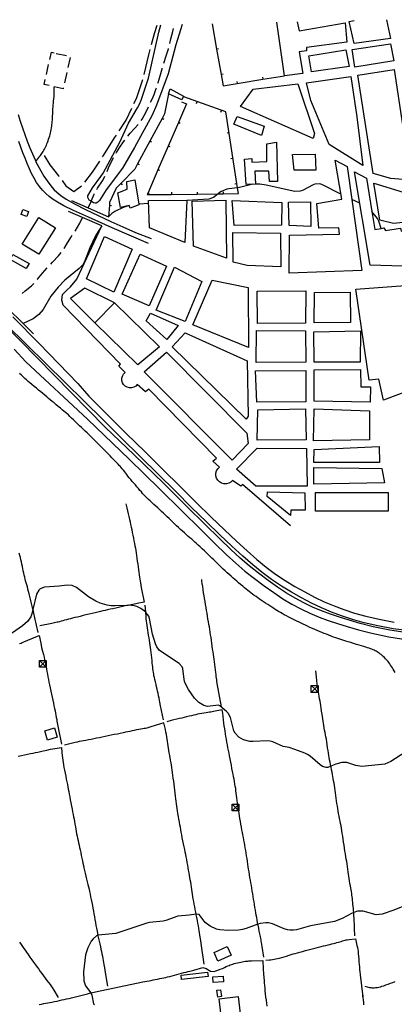
# Model space of a CAD drawing. Units: inches. Extents: x 693035 to 696766, y 4164152 to 4166546.
# Drawn here: x 695707 to 696071, y 4165577 to 4166534 of the extents above; entities that cross this region are included whole.
import ezdxf

# ---------------------------------------------------------------- set-up
doc = ezdxf.new("R2010")
doc.units = ezdxf.units.IN
doc.header["$MEASUREMENT"] = 0
doc.layers.add('Cartografia', color=7, linetype='Continuous')

# ---------------------------------------------------------------- blocks, each defined once
blk = doc.blocks.new('28')
at = {"layer": 'Cartografia', "color": 7, "linetype": 'Continuous'}
for points in [[(695732.43, 4165911.35), (695732.43, 4165904.72), (695732.38, 4165904.72), (695725.8, 4165904.72)], [(695725.8, 4165904.72), (695725.8, 4165911.35), (695731, 4165911.35), (695732.43, 4165911.35)], [(695725.8, 4165904.72), (695729.12, 4165908.04), (695731.26, 4165910.18), (695732.43, 4165911.35)]]:
    blk.add_lwpolyline(points, dxfattribs=at)
blk = doc.blocks.new('29')
at = {"layer": 'Cartografia', "color": 7, "linetype": 'Continuous'}
for points in [[(695919.55, 4165771.68), (695919.55, 4165765.05), (695919.39, 4165765.05), (695912.92, 4165765.05)], [(695912.92, 4165765.05), (695912.92, 4165771.68), (695918.46, 4165771.68), (695919.55, 4165771.68)], [(695912.92, 4165765.05), (695916.24, 4165768.37), (695918.59, 4165770.72), (695919.55, 4165771.68)]]:
    blk.add_lwpolyline(points, dxfattribs=at)
blk = doc.blocks.new('30')
at = {"layer": 'Cartografia', "color": 7, "linetype": 'Continuous'}
for points in [[(695996.5, 4165886.97), (695996.5, 4165882.72), (695996.5, 4165880.34), (695989.87, 4165880.34)], [(695989.87, 4165880.34), (695989.87, 4165886.97), (695995.92, 4165886.97), (695996.5, 4165886.97)], [(695989.87, 4165880.34), (695993.19, 4165883.66), (695995.98, 4165886.45), (695996.5, 4165886.97)]]:
    blk.add_lwpolyline(points, dxfattribs=at)

msp = doc.modelspace()

# ---------------------------------------------------------------- linework, layer by layer
at = {"layer": 'Cartografia', "color": 7, "linetype": 'Continuous'}
for points in [[(696063, 4166533.95), (696066.96, 4166515.81), (696031.53, 4166510.94), (696026.66, 4166532.35), (696031.45, 4166533.21)], [(695864.52, 4166529.29), (695858.48, 4166509.44), (695850.84, 4166481.47), (695839.7, 4166451.01), (695835.29, 4166441.28), (695818.31, 4166409.79), (695806.47, 4166389.74), (695790.67, 4166368.5), (695784.04, 4166358.29), (695782.44, 4166356.59), (695781.04, 4166355.77), (695779.92, 4166355.65), (695778.34, 4166355.95), (695775.98, 4166357.5), (695774.2, 4166358.68), (695772.88, 4166361.19), (695772.87, 4166362.75), (695777.55, 4166370.68), (695785.53, 4166381.52), (695787.61, 4166384.94), (695803.85, 4166414.9), (695812.21, 4166433.39), (695821.24, 4166448.23), (695823.01, 4166451.76), (695824.69, 4166455.84), (695831.72, 4166477.03), (695841.67, 4166521.7), (695843.8, 4166528.8)], [(695834.71, 4166509.76), (695837.66, 4166520.5), (695840.13, 4166528.71)], [(695852.62, 4166510.67), (695853.62, 4166515.28), (695855.33, 4166522.49), (695856, 4166525.29)], [(695893.5, 4166529.97), (695897.95, 4166505.41), (695902.42, 4166480.81), (695904.43, 4166469.77), (695918.02, 4166472), (695942.69, 4166476.05), (695963.85, 4166479.52)], [(695976.28, 4166531.91), (695977.98, 4166523.01), (696022.66, 4166530.84), (696024.58, 4166512.16), (695985.21, 4166507.04), (695985.37, 4166503.79), (695978.1, 4166502.74), (695981.65, 4166481.52), (695963.85, 4166479.52), (695956.36, 4166531.44)], [(695827.5, 4166480.64), (695832.03, 4166499.95), (695833.39, 4166504.94)], [(695846.57, 4166491.62), (695846.91, 4166492.73), (695848.72, 4166497.89), (695851.34, 4166505.71), (695851.37, 4166505.83)], [(695899.91, 4166505.76), (695897.95, 4166505.41), (695897.95, 4166505.41)], [(696023.45, 4166504.53), (696026.75, 4166488.36), (695990.2, 4166483.25), (695987.56, 4166498.7), (696023.45, 4166504.53)], [(696066.91, 4166510.55), (696069.91, 4166493.93), (696032.03, 4166487.93), (696029.51, 4166504.83), (696066.91, 4166510.55)], [(695735.9, 4166495.42), (695737.44, 4166502.3), (695740.32, 4166501.65)], [(695742.24, 4166501.22), (695752, 4166499.04)], [(695755.58, 4166497.13), (695753.4, 4166487.37)], [(695732.64, 4166480.78), (695734.81, 4166490.54)], [(695840.99, 4166472.42), (695841.18, 4166472.99), (695843.06, 4166479.34), (695844.97, 4166486.31), (695845.13, 4166486.84)], [(696070.26, 4166485.62), (696086.5, 4166378.03), (696067.01, 4166379.71), (696050.01, 4166384.38), (696035.23, 4166480.14), (696070.26, 4166485.62)], [(695735.21, 4166469.85), (695730.44, 4166470.92), (695731.55, 4166475.9)], [(695752.31, 4166482.49), (695750.14, 4166472.73)], [(695817.68, 4166452.35), (695820.16, 4166457.5), (695826.13, 4166475.84)], [(695904.38, 4166481.16), (695902.42, 4166480.81), (695902.42, 4166480.81)], [(695942.36, 4166478.01), (695942.69, 4166476.05), (695942.69, 4166476.04)], [(695985.28, 4166472.5), (696028.35, 4166478.81), (696034.28, 4166439.55), (696039.99, 4166392.21), (696007.31, 4166412.69), (695989.45, 4166455.3), (695985.28, 4166472.5)], [(695722.33, 4166396.19), (695725.37, 4166400.06), (695726.36, 4166401.32), (695726.93, 4166402.08), (695727.55, 4166402.93), (695728.24, 4166403.92), (695728.93, 4166404.96), (695729.55, 4166405.98), (695730.14, 4166407.02), (695730.72, 4166408.13), (695731.34, 4166409.37), (695731.96, 4166410.69), (695732.56, 4166412.04), (695733.12, 4166413.38), (695733.65, 4166414.76), (695734.2, 4166416.24), (695734.77, 4166417.87), (695735.33, 4166419.54), (695735.83, 4166421.13), (695736.23, 4166422.55), (695736.56, 4166423.9), (695736.87, 4166425.35), (695737.2, 4166426.98), (695737.53, 4166428.71), (695737.81, 4166430.4), (695738.03, 4166431.95), (695738.19, 4166433.4), (695738.32, 4166434.86), (695738.43, 4166436.43), (695738.53, 4166438.18), (695738.62, 4166440.22), (695738.73, 4166442.56), (695738.84, 4166445.01), (695738.97, 4166447.28), (695739.12, 4166449.21), (695739.28, 4166450.97), (695739.47, 4166452.81), (695739.67, 4166454.93), (695739.86, 4166457.16), (695740.01, 4166459.24), (695740.1, 4166461.03), (695740.13, 4166462.7), (695740.11, 4166464.51), (695740.06, 4166466.59), (695740.02, 4166468.45), (695740.02, 4166468.78)], [(695749.05, 4166467.85), (695748.82, 4166466.82), (695743.1, 4166468.09), (695740.09, 4166468.76)], [(695833.85, 4166453.76), (695835.34, 4166456.87), (695837.18, 4166461.4), (695839.22, 4166467.01), (695839.43, 4166467.67)], [(695851.3, 4166461.91), (695852.69, 4166466.86), (695865.74, 4166459.74), (695864.29, 4166456.23), (695851.3, 4166461.91)], [(695917.69, 4166473.97), (695918.02, 4166472)], [(695976.95, 4166471.46), (695992.89, 4166423.43), (695991.69, 4166418.62), (695921.25, 4166449.7), (695933.38, 4166466.57), (695976.95, 4166471.46)], [(695851.3, 4166461.91), (695847.43, 4166442.57), (695844.92, 4166437.92), (695821.21, 4166393.9), (695818.41, 4166388.7), (695805.09, 4166375.02), (695800.3, 4166370.1), (695793.97, 4166356.21), (695793.77, 4166353.35), (695793.02, 4166342.34)], [(695863.96, 4166454.02), (695868.73, 4166452.31), (695860.81, 4166434.01), (695850.89, 4166411.06), (695840.97, 4166388.12), (695831.04, 4166365.17), (695830.52, 4166363.95), (695854.18, 4166364.21), (695879.18, 4166364.49), (695899.42, 4166364.71), (695904.18, 4166364.76), (695919.22, 4166364.93), (695918.35, 4166370.55), (695906.99, 4166444.31), (695866.22, 4166458.89)], [(695803.34, 4166426.07), (695810, 4166436.35), (695815.52, 4166447.84)], [(695824.75, 4166435.98), (695825.6, 4166437.18), (695827.68, 4166440.72), (695829.79, 4166444.96), (695831.72, 4166449.23)], [(695878.39, 4166452.4), (695879.07, 4166454.29)], [(695705.08, 4166441.76), (695707.21, 4166435.5), (695709.31, 4166428.98), (695711.53, 4166422.37), (695713.93, 4166415.85), (695716.47, 4166409.51), (695719.05, 4166403.45), (695721.61, 4166397.71), (695722.33, 4166396.19), (695723.78, 4166393.18), (695724.23, 4166392.27), (695727.07, 4166387.04), (695730.17, 4166382.03), (695733.26, 4166377.48), (695736.01, 4166373.71), (695738.22, 4166370.88), (695740.31, 4166368.56), (695742.86, 4166366.2), (695746.48, 4166363.27), (695751.87, 4166359.6), (695759.77, 4166355.05), (695770.53, 4166349.6), (695782.92, 4166343.72), (695795.34, 4166337.94), (695806.81, 4166332.62), (695819, 4166327.29), (695834.24, 4166321.27)], [(695846.68, 4166436.97), (695844.92, 4166437.92), (695844.92, 4166437.92)], [(695901.93, 4166443.98), (695902.61, 4166445.87)], [(695917.79, 4166439.89), (695944.1, 4166430.42), (695941.48, 4166421.35), (695914.72, 4166432.36), (695917.79, 4166439.89)], [(695811.68, 4166420.86), (695814.12, 4166423.79), (695818.22, 4166428.31), (695821.59, 4166432.12)], [(695862.64, 4166433.21), (695860.81, 4166434.01), (695860.81, 4166434.01)], [(695787.24, 4166400.75), (695788.15, 4166402.11), (695798.83, 4166419.09), (695800.63, 4166421.87)], [(695908.1, 4166423.88), (695910.08, 4166424.19)], [(695831.66, 4166316.39), (695796.35, 4166331.82), (695773.39, 4166342.01), (695758.96, 4166348.63), (695749.59, 4166353.2), (695743.45, 4166356.55), (695739.11, 4166359.33), (695735.36, 4166362.11), (695731.93, 4166365.07), (695728.77, 4166368.29), (695725.83, 4166371.85), (695723.11, 4166375.73), (695720.59, 4166379.91), (695718.27, 4166384.37), (695716.09, 4166389.09), (695713.99, 4166394.06), (695711.92, 4166399.24), (695709.88, 4166404.6), (695707.87, 4166410.06), (695705.88, 4166415.57)], [(695800.45, 4166404.32), (695800.84, 4166404.99), (695804.09, 4166410.15), (695807.53, 4166415.2), (695808.71, 4166416.84)], [(695834.83, 4166414.96), (695833.07, 4166415.91)], [(695852.72, 4166410.26), (695850.89, 4166411.06), (695850.89, 4166411.06)], [(695935.72, 4166374.25), (695935.73, 4166374.19), (695926.61, 4166373.81), (695925.08, 4166398.51), (695932.13, 4166398.98), (695932.12, 4166395.35), (695946.67, 4166396.07), (695946.76, 4166413.35), (695956.07, 4166414.93), (695957.2, 4166376.69), (695949.44, 4166376.62), (695948.69, 4166386.84), (695935.05, 4166386.68), (695935.72, 4166374.25)], [(695730.45, 4166401.97), (695736.02, 4166392.92), (695744.43, 4166382.25), (695744.89, 4166381.61)], [(695791.6, 4166386.43), (695793.06, 4166390.09), (695795.48, 4166395.52), (695797.43, 4166399.12), (695797.94, 4166400)], [(695911.91, 4166399.17), (695913.89, 4166399.48)], [(695971.67, 4166403.06), (695993.57, 4166403.32), (695994.39, 4166387.71), (695973.18, 4166387.67), (695971.67, 4166403.06)], [(695770.04, 4166376.19), (695777.25, 4166385.74), (695784.47, 4166396.59)], [(695822.97, 4166392.95), (695821.21, 4166393.9), (695821.21, 4166393.9)], [(696029.33, 4166359.38), (696038.98, 4166290.34), (695968.46, 4166287.63), (695968.58, 4166324.49), (696017.36, 4166325.39), (696016.81, 4166331.56), (695997.16, 4166331.47), (695995.3, 4166355.22), (696019.5, 4166359.47), (696013.01, 4166397.39), (696024.89, 4166391.21), (696029.33, 4166359.38)], [(695781.75, 4166369.06), (695782.4, 4166370.1), (695787.11, 4166377.4), (695789.06, 4166381), (695789.49, 4166381.9)], [(695842.8, 4166387.32), (695840.97, 4166388.12), (695840.97, 4166388.12)], [(696057.61, 4166331.21), (696060.3, 4166331.75), (696061.99, 4166329.21), (696076.59, 4166331.3), (696077.17, 4166328.45), (696094.78, 4166329.32), (696099.46, 4166293.94), (696047.18, 4166295.44), (696031.97, 4166385.99), (696043.41, 4166379.92), (696048.73, 4166347.59), (696051.62, 4166330.01), (696057.61, 4166331.21)], [(695747.81, 4166377.55), (695751.35, 4166372.64), (695759.2, 4166367.02), (695766.6, 4166372.63)], [(695822.5, 4166353.92), (695813.83, 4166350.68), (695812.88, 4166353.51), (695804.65, 4166351.48), (695801.89, 4166365.8), (695810.91, 4166369.31), (695810.86, 4166376.82), (695818.35, 4166378.38), (695822.34, 4166354.85), (695822.5, 4166353.92)], [(695806.52, 4166373.62), (695805.09, 4166375.02), (695805.09, 4166375.02)], [(695933.28, 4166374.08), (695920.19, 4166370.74), (695918.35, 4166370.55), (695909.91, 4166369.67), (695907.87, 4166369.13), (695901.74, 4166366.52), (695899.42, 4166364.71), (695894.99, 4166361.24), (695890.32, 4166359.51), (695868.95, 4166358.39), (695868.95, 4166358.39)], [(695915.72, 4166374.46), (695917.7, 4166374.77)], [(696018.64, 4166364.47), (696000.08, 4166373.91), (695998.05, 4166374.44), (695993.49, 4166374.22), (695991.65, 4166373.56), (695981.47, 4166367.99), (695979.19, 4166367.26), (695973.89, 4166366.93), (695946.17, 4166373.08), (695939.98, 4166374.21), (695935.72, 4166374.25), (695935.72, 4166374.25)], [(696091.71, 4166362.4), (696094.58, 4166338.51), (696069.86, 4166335.79), (696056.42, 4166339.2), (696050.71, 4166375.21), (696091.71, 4166362.4)], [(695773.27, 4166351.01), (695775.96, 4166357.44), (695775.98, 4166357.5), (695778.86, 4166364.36), (695779.11, 4166364.81)], [(695832.87, 4166364.37), (695831.04, 4166365.17), (695831.04, 4166365.17)], [(695854.15, 4166366.2), (695854.18, 4166364.21), (695854.18, 4166364.21)], [(695879.15, 4166366.47), (695879.18, 4166364.49), (695879.18, 4166364.48)], [(695904.15, 4166366.75), (695904.18, 4166364.76), (695904.18, 4166364.76)], [(695756.88, 4166358.21), (695773.27, 4166351.01), (695793.02, 4166342.34)], [(695812.91, 4166353.39), (695807.16, 4166351.48), (695799.03, 4166347.58), (695796.18, 4166345.62), (695793.02, 4166342.34)], [(695795.76, 4166353.21), (695793.77, 4166353.35), (695793.77, 4166353.35)], [(695831.8, 4166355.31), (695822.34, 4166354.85), (695822.34, 4166354.85)], [(695868.95, 4166358.39), (695867.22, 4166317.51), (695832.85, 4166331.78), (695831.68, 4166358.19), (695868.96, 4166358.58), (695868.95, 4166358.39)], [(695907.02, 4166358.45), (695907.54, 4166302.1), (695875.47, 4166314.04), (695874.27, 4166357.53), (695907.02, 4166358.45)], [(695912.97, 4166358.31), (695961.26, 4166356.3), (695960.85, 4166334.25), (695914.86, 4166333.87), (695912.97, 4166358.31)], [(695967.76, 4166356.56), (695989.15, 4166356.92), (695989.44, 4166333.09), (695968.37, 4166333.87), (695967.76, 4166356.56)], [(696037.04, 4166355.75), (696029.33, 4166359.38), (696029.33, 4166359.38)], [(695715.35, 4166347.53), (695713.64, 4166342.81), (695708.16, 4166344.8), (695709.87, 4166349.52), (695715.35, 4166347.53)], [(695786.45, 4166333.5), (695767.84, 4166341.58), (695754.09, 4166347.56)], [(696057.61, 4166331.21), (696057.61, 4166331.21), (696055.42, 4166338.09), (696054.16, 4166340.71), (696048.73, 4166347.59), (696048.72, 4166347.6)], [(695741.34, 4166331.79), (695725.3, 4166305.95), (695709.2, 4166315.94), (695725.24, 4166341.78), (695741.34, 4166331.79)], [(695786.45, 4166333.5), (695780.57, 4166324.58), (695774.67, 4166312.15), (695769.36, 4166297.93), (695768.15, 4166295.81), (695764.51, 4166292.06), (695750.54, 4166280.93), (695743.93, 4166274.16), (695736.92, 4166265.24), (695729.53, 4166252.42), (695725.39, 4166247.59), (695719.72, 4166243.18), (695709.96, 4166238.78)], [(695969.69, 4166042.14), (695923.22, 4166082.22), (695921.35, 4166080.75), (695913.44, 4166086.31), (695911.74, 4166084.67), (695909.68, 4166083.53), (695907.39, 4166082.96), (695905.03, 4166082.99), (695902.76, 4166083.62), (695900.73, 4166084.81), (695899.06, 4166086.48), (695897.88, 4166088.52), (695897.26, 4166090.79), (695897.24, 4166093.15), (695897.83, 4166095.43), (695898.98, 4166097.49), (695900.61, 4166099.19), (695894.25, 4166105.08), (695897.98, 4166108.01), (695832.24, 4166174.81), (695828.92, 4166172.27), (695820.87, 4166179.5), (695819.36, 4166177.93), (695817.49, 4166176.81), (695815.4, 4166176.21), (695813.22, 4166176.19), (695811.11, 4166176.72), (695809.21, 4166177.79), (695807.66, 4166179.32), (695806.56, 4166181.2), (695805.98, 4166183.3), (695805.98, 4166185.48), (695806.53, 4166187.58), (695807.62, 4166189.47), (695809.16, 4166191.01), (695802.96, 4166197.4), (695804.56, 4166199.35), (695748.86, 4166256.56), (695747.55, 4166261.57), (695748.41, 4166266.87), (695752.52, 4166271.26), (695755.87, 4166274.37), (695762.33, 4166281.69), (695786.45, 4166333.5)], [(695760.44, 4166328.6), (695762.84, 4166332.41), (695764.96, 4166336.39), (695767.84, 4166341.58)], [(695749.78, 4166311.69), (695751.98, 4166315.35), (695756.27, 4166322.32), (695757.69, 4166324.43)], [(695789.14, 4166323.25), (695815.91, 4166310.86), (695798.24, 4166269.32), (695771.57, 4166282.27), (695789.14, 4166323.25)], [(695913.68, 4166327.3), (695959.91, 4166326.63), (695960.21, 4166293.73), (695927.59, 4166295.13), (695914.11, 4166298.29), (695913.68, 4166327.3)], [(695699.94, 4166305.79), (695715.76, 4166296.94), (695713.12, 4166292.23), (695697.3, 4166301.08), (695699.94, 4166305.79)], [(695736.94, 4166296.4), (695738.67, 4166298.24), (695744.26, 4166304.34), (695746.91, 4166307.6)], [(695823.72, 4166306.11), (695849.26, 4166294.54), (695832.38, 4166255.98), (695806.23, 4166267.27), (695823.72, 4166306.11)], [(695723.61, 4166281.49), (695723.84, 4166281.74), (695728.93, 4166287.63), (695733.52, 4166292.74)], [(695857.01, 4166293.54), (695883.48, 4166279.58), (695867.55, 4166240.75), (695839.1, 4166251.74), (695857.01, 4166293.54)], [(695673.53, 4166275.02), (695677.41, 4166271.15), (695694.92, 4166253.73), (695709.96, 4166238.78), (695720.19, 4166228.62)], [(695708.92, 4166267.98), (695711.87, 4166270.45), (695718.01, 4166275.45), (695720.28, 4166277.76)], [(695893.55, 4166280.95), (695928.7, 4166273.85), (695928.95, 4166215.29), (695874.72, 4166237.59), (695893.55, 4166280.95)], [(696081.2, 4166275.65), (696095.8, 4166179.93), (696086.69, 4166174.23), (696059.89, 4166164.28), (696055.44, 4166184.71), (696045.97, 4166183.81), (696033.24, 4166272.23), (696081.2, 4166275.65)], [(695798.82, 4166258.71), (695769.9, 4166272.93), (695755.93, 4166262.92), (695779.56, 4166239.24)], [(695937.21, 4166270.01), (695984.44, 4166270.52), (695984.42, 4166239.1), (695937.81, 4166238.88), (695937.21, 4166270.01)], [(695993.15, 4166269.01), (696027.76, 4166269.08), (696027.95, 4166239.8), (695992.8, 4166239.27), (695993.15, 4166269.01)], [(695798.82, 4166258.71), (695842.48, 4166216.11), (695821.5, 4166198.43), (695779.56, 4166239.24), (695798.82, 4166258.71)], [(695833.68, 4166248.66), (695860.62, 4166236.71), (695849.51, 4166223.15), (695829.6, 4166241.26), (695833.68, 4166248.66)], [(696087.63, 4165937.37), (696066.32, 4165940.76), (696050.1, 4165944.13), (696037.38, 4165947.36), (696026.75, 4165950.38), (696017.38, 4165953.32), (696008.6, 4165956.33), (695999.85, 4165959.56), (695991.12, 4165963.14), (695982.54, 4165967.16), (695974.16, 4165971.71), (695965.76, 4165976.86), (695957.06, 4165982.67), (695947.9, 4165989.13), (695938.58, 4165996.07), (695929.54, 4166003.25), (695920.93, 4166010.64), (695911.77, 4166019.1), (695900.82, 4166029.71), (695886.91, 4166043.44), (695869.17, 4166061.03), (695846.77, 4166083.12), (695817.95, 4166111.24), (695789.78, 4166138.11), (695690.84, 4166238.63)], [(696088.05, 4165939.7), (696069.52, 4165942.19), (696054.39, 4165944.98), (696041.29, 4165948.02), (696029.79, 4165951.19), (696019.4, 4165954.56), (696009.57, 4165958.27), (695999.87, 4165962.44), (695990.16, 4165967.08), (695980.4, 4165972.16), (695970.59, 4165977.67), (695960.86, 4165983.61), (695951.36, 4165989.99), (695942.18, 4165996.84), (695932.97, 4166004.37), (695923.32, 4166012.82), (695912.81, 4166022.42), (695901.17, 4166033.38), (695888.19, 4166045.9), (695873.7, 4166060.08), (695857.9, 4166075.66), (695841.1, 4166092.28), (695823.58, 4166109.62), (695805.61, 4166127.39), (695792.19, 4166140.65), (695787.42, 4166145.36), (695769.2, 4166163.35), (695750.81, 4166181.47), (695732.06, 4166199.9), (695712.89, 4166218.71), (695693.76, 4166237.48)], [(695700.09, 4166245.34), (695726.02, 4166218.86), (695763.31, 4166180.37), (695773.76, 4166167.97), (695791.99, 4166149.98), (695810.18, 4166132.01), (695828.15, 4166114.24), (695845.66, 4166096.91), (695862.45, 4166080.3), (695878.23, 4166064.74), (695892.69, 4166050.59), (695905.62, 4166038.12), (695917.17, 4166027.23), (695927.58, 4166017.72), (695937.09, 4166009.4), (695946.12, 4166002), (695955.11, 4165995.3), (695964.39, 4165989.07), (695973.91, 4165983.26), (695983.5, 4165977.87), (695993.03, 4165972.91), (696002.52, 4165968.38), (696011.99, 4165964.3), (696021.57, 4165960.68), (696031.71, 4165957.39), (696042.92, 4165954.31), (696055.72, 4165951.34), (696070.53, 4165948.61)], [(695867.29, 4166229.53), (695927.57, 4166202.52), (695928.47, 4166148.56), (695926.67, 4166145.84), (695854.63, 4166215.96), (695867.29, 4166229.53)], [(695936.59, 4166231.81), (695984.17, 4166231.52), (695984.72, 4166201.26), (695936.29, 4166200.94), (695936.59, 4166231.81)], [(695992.47, 4166230.8), (696037.62, 4166231.52), (696037.42, 4166201.16), (695992.73, 4166201.28), (695992.47, 4166230.8)], [(695701.41, 4166213.67), (695712.5, 4166201.65), (695772.44, 4166145.67), (695813.43, 4166106.56), (695842.24, 4166078.47), (695864.61, 4166056.38), (695882.38, 4166038.77), (695896.35, 4166024.99), (695907.38, 4166014.31), (695916.66, 4166005.74), (695925.41, 4165998.23), (695934.6, 4165990.94), (695944.08, 4165983.88), (695953.44, 4165977.28), (695962.35, 4165971.34), (695970.98, 4165966.04), (695979.61, 4165961.35), (695988.44, 4165957.22), (695997.4, 4165953.54), (696006.37, 4165950.23), (696015.33, 4165947.15), (696024.87, 4165944.17), (696035.69, 4165941.09), (696048.63, 4165937.81), (696065.12, 4165934.38), (696087.83, 4165930.75)], [(695849.31, 4166210.75), (695927.28, 4166132.04), (695928.7, 4166122.29), (695913.1, 4166106), (695827.53, 4166191.72), (695849.31, 4166210.75)], [(696071.34, 4165899.48), (696070.35, 4165901.32), (696069.47, 4165902.86), (696068.66, 4165904.2), (696067.85, 4165905.48), (696066.97, 4165906.79), (696066.07, 4165908.09), (696065.21, 4165909.28), (696064.42, 4165910.28), (696063.64, 4165911.18), (696062.82, 4165912.08), (696061.88, 4165913.04), (696060.85, 4165914.06), (696059.78, 4165915.09), (696058.7, 4165916.07), (696057.64, 4165916.99), (696056.63, 4165917.82), (696055.69, 4165918.53), (696054.78, 4165919.15), (696053.87, 4165919.72), (696052.93, 4165920.25), (696051.94, 4165920.77), (696050.92, 4165921.26), (696049.85, 4165921.73), (696048.7, 4165922.19), (696047.43, 4165922.67), (696046.01, 4165923.17), (696044.44, 4165923.7), (696042.72, 4165924.25), (696040.83, 4165924.84), (696038.74, 4165925.47), (696036.4, 4165926.19), (696033.78, 4165926.98), (696031.03, 4165927.81), (696028.32, 4165928.62), (696025.77, 4165929.36), (696023.44, 4165930.03), (696021.35, 4165930.66), (696019.48, 4165931.25), (696017.7, 4165931.85), (696015.84, 4165932.5), (696013.78, 4165933.24), (696011.55, 4165934.06), (696009.25, 4165934.92), (696006.93, 4165935.81), (696004.63, 4165936.71), (696002.35, 4165937.61), (696000.11, 4165938.53), (695997.87, 4165939.46), (695995.6, 4165940.42), (695993.28, 4165941.42), (695990.92, 4165942.45), (695988.59, 4165943.49), (695986.33, 4165944.51), (695984.14, 4165945.53), (695982.05, 4165946.53), (695980.04, 4165947.51), (695977.99, 4165948.53), (695975.77, 4165949.64), (695973.29, 4165950.87), (695970.69, 4165952.18), (695968.15, 4165953.46), (695965.83, 4165954.66), (695963.71, 4165955.79), (695961.73, 4165956.86), (695959.84, 4165957.92), (695958.05, 4165958.95), (695956.36, 4165959.96), (695954.77, 4165960.95), (695953.18, 4165961.97), (695951.5, 4165963.08), (695949.64, 4165964.32), (695947.64, 4165965.65), (695945.58, 4165967.02), (695943.52, 4165968.37), (695941.52, 4165969.69), (695939.62, 4165970.95), (695937.87, 4165972.14), (695936.2, 4165973.31), (695934.55, 4165974.5), (695932.87, 4165975.73), (695931.2, 4165976.99), (695929.63, 4165978.21), (695928.17, 4165979.37), (695926.73, 4165980.57), (695925.14, 4165981.89), (695923.29, 4165983.42), (695921.3, 4165985.07), (695919.32, 4165986.74), (695917.46, 4165988.32), (695915.68, 4165989.86), (695913.89, 4165991.44), (695912.01, 4165993.11), (695910.09, 4165994.84), (695908.17, 4165996.58), (695906.29, 4165998.32), (695904.45, 4166000.04), (695902.63, 4166001.77), (695900.81, 4166003.52), (695898.98, 4166005.3), (695897.12, 4166007.12), (695895.23, 4166008.98), (695893.35, 4166010.85), (695891.5, 4166012.66), (695889.7, 4166014.39), (695887.91, 4166016.1), (695886.03, 4166017.89), (695884.02, 4166019.8), (695882, 4166021.72), (695880.12, 4166023.49), (695878.46, 4166025.01), (695876.94, 4166026.36), (695875.39, 4166027.7), (695873.72, 4166029.12), (695871.95, 4166030.63), (695870.15, 4166032.17), (695868.38, 4166033.72), (695866.61, 4166035.3), (695864.79, 4166036.94), (695862.9, 4166038.66), (695860.99, 4166040.42), (695859.13, 4166042.15), (695857.36, 4166043.83), (695855.62, 4166045.5), (695853.82, 4166047.25), (695851.92, 4166049.11), (695849.97, 4166051.01), (695848.07, 4166052.85), (695846.29, 4166054.55), (695844.56, 4166056.16), (695842.81, 4166057.78), (695840.95, 4166059.47), (695839.02, 4166061.22), (695837.05, 4166062.98), (695835.11, 4166064.7), (695833.29, 4166066.32), (695831.68, 4166067.78), (695830.34, 4166069.04), (695829.2, 4166070.16), (695828.17, 4166071.25), (695827.13, 4166072.39), (695826.04, 4166073.62), (695824.85, 4166075.01), (695823.52, 4166076.58), (695822.08, 4166078.28), (695820.59, 4166080.05), (695819.06, 4166081.82), (695817.53, 4166083.59), (695815.99, 4166085.37), (695814.47, 4166087.16), (695813.02, 4166088.88), (695811.74, 4166090.47), (695810.66, 4166091.86), (695809.67, 4166093.18), (695808.65, 4166094.55), (695807.51, 4166096.07), (695806.32, 4166097.6), (695805.23, 4166098.94), (695804.32, 4166099.99), (695803.44, 4166100.9), (695802.42, 4166101.93), (695801.1, 4166103.25), (695799.56, 4166104.82), (695797.9, 4166106.54), (695796.2, 4166108.31), (695794.51, 4166110.07), (695792.86, 4166111.78), (695791.25, 4166113.42), (695789.62, 4166115.06), (695787.89, 4166116.8), (695785.99, 4166118.7), (695783.96, 4166120.74), (695781.86, 4166122.86), (695779.73, 4166125), (695777.65, 4166127.07), (695775.69, 4166129), (695773.89, 4166130.73), (695772.17, 4166132.37), (695770.4, 4166134.03), (695768.5, 4166135.79), (695766.59, 4166137.59), (695764.8, 4166139.28), (695763.26, 4166140.78), (695761.84, 4166142.19), (695760.4, 4166143.64), (695758.81, 4166145.21), (695757.14, 4166146.84), (695755.5, 4166148.41), (695753.97, 4166149.83), (695752.52, 4166151.13), (695751.08, 4166152.39), (695749.58, 4166153.66), (695747.96, 4166155), (695746.17, 4166156.48), (695744.17, 4166158.1), (695742.09, 4166159.81), (695740.05, 4166161.49), (695738.18, 4166163.05), (695736.42, 4166164.54), (695734.69, 4166166), (695732.9, 4166167.49), (695731.04, 4166169.02), (695729.11, 4166170.63), (695727.09, 4166172.31), (695725, 4166174.06), (695722.86, 4166175.85), (695720.69, 4166177.65), (695718.59, 4166179.4), (695716.64, 4166181.05), (695714.9, 4166182.54), (695713.31, 4166183.95), (695711.74, 4166185.37), (695710.09, 4166186.88), (695708.33, 4166188.51), (695706.42, 4166190.28)], [(695984.68, 4166193.12), (695984.54, 4166162.77), (695936.88, 4166162.24), (695935.75, 4166192.85), (695984.68, 4166193.12)], [(695992.67, 4166193.58), (696037.71, 4166194.04), (696037.97, 4166177.34), (696047.42, 4166177.24), (696047.08, 4166162.46), (695992.79, 4166163.11), (695992.67, 4166193.58)], [(695938.12, 4166154.79), (695984.32, 4166155.75), (695984.8, 4166125.73), (695937.44, 4166125.22), (695938.12, 4166154.79)], [(695992.64, 4166155.9), (696046.39, 4166153.73), (696046.33, 4166125.56), (695992.16, 4166124.84), (695992.64, 4166155.9)], [(695985.34, 4166117.19), (695985.95, 4166080.61), (695935.94, 4166080.72), (695917.29, 4166097.13), (695937.32, 4166117.58), (695985.34, 4166117.19)], [(696055.97, 4166119.09), (696056.24, 4166103.59), (695992.52, 4166103.52), (695992.77, 4166116.42), (696055.97, 4166119.09)], [(695992.44, 4166098.82), (696058.33, 4166097.99), (696061.15, 4166083.8), (695992.42, 4166082.68), (695992.44, 4166098.82)], [(695947.35, 4166075.15), (695983.63, 4166074.3), (695983.9, 4166057.48), (695969.95, 4166057.29), (695969.71, 4166052.03), (695947.02, 4166070.5), (695947.35, 4166075.15)], [(695994.13, 4166074.63), (696064.64, 4166074.6), (696064.63, 4166056.38), (695994.12, 4166056.41), (695994.13, 4166074.63)], [(695809.84, 4166063.57), (695810.09, 4166062.12), (695810.66, 4166059.72), (695811.36, 4166056.86), (695812.05, 4166053.94), (695812.69, 4166051.1), (695813.3, 4166048.4), (695813.87, 4166045.87), (695814.42, 4166043.44), (695814.96, 4166040.99), (695815.5, 4166038.45), (695816.05, 4166035.8), (695816.6, 4166033.06), (695817.15, 4166030.25), (695817.68, 4166027.48), (695818.18, 4166024.88), (695818.62, 4166022.54), (695819.01, 4166020.34), (695819.39, 4166018.14), (695819.76, 4166015.82), (695820.13, 4166013.34), (695820.52, 4166010.68), (695820.9, 4166007.85), (695821.29, 4166004.96), (695821.66, 4166002.15), (695822.02, 4165999.52), (695822.36, 4165997.05), (695822.7, 4165994.67), (695823.04, 4165992.36), (695823.37, 4165990.25), (695823.64, 4165988.5), (695823.93, 4165986.7), (695824.78, 4165982.2), (695827.56, 4165967.89), (695820.63, 4165966.62), (695816.46, 4165965.82), (695813.29, 4165965.19), (695811.68, 4165964.86), (695810.47, 4165964.61), (695807.8, 4165964.02), (695805.2, 4165963.44), (695802.58, 4165962.83), (695799.93, 4165962.21), (695797.28, 4165961.6), (695794.64, 4165961), (695792.07, 4165960.42), (695789.63, 4165959.89), (695787.34, 4165959.39), (695785.07, 4165958.9), (695782.64, 4165958.35), (695779.91, 4165957.71), (695776.98, 4165957), (695774, 4165956.27), (695771.07, 4165955.55), (695768.23, 4165954.85), (695765.48, 4165954.18), (695762.84, 4165953.54), (695760.33, 4165952.94), (695758.01, 4165952.38), (695755.91, 4165951.86), (695753.97, 4165951.37), (695752.1, 4165950.87), (695750.26, 4165950.35), (695748.48, 4165949.84), (695746.81, 4165949.37), (695745.3, 4165948.96), (695744, 4165948.63), (695742.95, 4165948.38), (695741.72, 4165948.11), (695738.03, 4165947.33), (695726.3, 4165944.86)], [(695724.67, 4165938.52), (695721.44, 4165952.76), (695720.38, 4165957.41), (695720, 4165959.13), (695719.63, 4165960.78), (695719.59, 4165960.98), (695719.15, 4165962.87), (695718.58, 4165965.3), (695717.94, 4165967.98), (695717.27, 4165970.77), (695716.6, 4165973.5), (695715.95, 4165976.05), (695715.33, 4165978.41), (695714.72, 4165980.63), (695714.11, 4165982.74), (695713.53, 4165984.75), (695712.98, 4165986.69), (695712.47, 4165988.57), (695711.99, 4165990.43), (695711.54, 4165992.3), (695711.09, 4165994.23), (695710.65, 4165996.23), (695710.21, 4165998.32), (695709.77, 4166000.5), (695709.32, 4166002.72), (695708.87, 4166004.92), (695708.4, 4166007.05), (695707.92, 4166009.15), (695707.41, 4166011.25), (695706.87, 4166013.4), (695706.31, 4166015.63)], [(695902.7, 4165866.33), (695900.23, 4165880.04), (695898.59, 4165889.09), (695898.21, 4165891.24), (695898.02, 4165892.48), (695897.81, 4165894), (695897.59, 4165895.73), (695897.36, 4165897.65), (695897.12, 4165899.77), (695896.85, 4165902.13), (695896.54, 4165904.74), (695896.2, 4165907.46), (695895.86, 4165910.11), (695895.52, 4165912.55), (695895.17, 4165914.89), (695894.82, 4165917.25), (695894.45, 4165919.75), (695894.08, 4165922.4), (695893.69, 4165925.15), (695893.3, 4165927.99), (695892.91, 4165930.84), (695892.51, 4165933.62), (695892.12, 4165936.28), (695891.72, 4165938.84), (695891.31, 4165941.36), (695890.89, 4165943.86), (695890.45, 4165946.39), (695890.02, 4165948.98), (695889.57, 4165951.63), (695889.12, 4165954.35), (695888.66, 4165957.13), (695888.18, 4165959.95), (695887.69, 4165962.81), (695887.2, 4165965.68), (695886.72, 4165968.56), (695886.25, 4165971.42), (695885.79, 4165974.27), (695885.35, 4165977.11), (695884.91, 4165980), (695884.47, 4165983.04), (695884.04, 4165986.17), (695883.68, 4165988.77), (695883.49, 4165990.09)], [(696080.89, 4165821.95), (696067.06, 4165813.01), (696061.23, 4165810.6), (696039.13, 4165808.26), (696033.32, 4165809.41), (696024.48, 4165812.11), (696019.47, 4165812.17), (696013.61, 4165810.45), (696008.87, 4165808.53), (696006, 4165807.38), (696004.2, 4165807.17), (696000.83, 4165808.25), (695998.37, 4165809.76), (695988.88, 4165818.3), (695986.35, 4165820), (695983.72, 4165821.31), (695973.78, 4165824.95), (695968.57, 4165826.63), (695962.51, 4165827.71), (695952.52, 4165832.23), (695949.85, 4165832.97), (695947.4, 4165833.23), (695933.48, 4165832.42), (695930.09, 4165832.63), (695924.08, 4165834.08), (695919.43, 4165836.86), (695915.99, 4165840.76), (695914.82, 4165842.95), (695913.87, 4165845.59), (695911.5, 4165855.74), (695909.28, 4165860.07), (695907.7, 4165861.75), (695900.98, 4165867.3), (695899.7, 4165867.74), (695889.25, 4165866.54), (695885.45, 4165867.48), (695880.74, 4165870.31), (695876.52, 4165874.67), (695870.66, 4165883.15), (695867.2, 4165889.86), (695866.36, 4165892.82), (695865.14, 4165903.59), (695864.38, 4165905.24), (695861.46, 4165908.48), (695842.45, 4165920.93), (695839.89, 4165924.56), (695838.62, 4165927.5), (695835.72, 4165936.87), (695832.91, 4165952), (695831.98, 4165954.4), (695829.3, 4165957.96), (695829.11, 4165958.11), (695824.36, 4165961.66), (695820.31, 4165963.84), (695818.28, 4165964.43), (695812.38, 4165964.89), (695811.68, 4165964.86), (695799.26, 4165964.3), (695795.62, 4165964.5), (695791.59, 4165965.05), (695784.79, 4165967.1), (695780.51, 4165968.89), (695773.49, 4165972.99), (695762.01, 4165982.31), (695757.66, 4165984.22), (695752.83, 4165984.55), (695745.11, 4165983.55), (695730.71, 4165982.46), (695726.6, 4165980.82), (695725.16, 4165979.5), (695723.09, 4165975.77), (695719.59, 4165960.98), (695718.53, 4165956.52), (695717.35, 4165953.71), (695714.2, 4165949.11), (695709.33, 4165944.99), (695688.94, 4165930.79)], [(695846.22, 4165853.64), (695843.58, 4165867.11), (695842.83, 4165870.92), (695842.48, 4165872.72), (695842.09, 4165874.72), (695841.62, 4165877.08), (695841.14, 4165879.44), (695840.68, 4165881.52), (695840.2, 4165883.48), (695839.68, 4165885.57), (695839.07, 4165887.93), (695838.45, 4165890.4), (695837.89, 4165892.69), (695837.46, 4165894.63), (695837.12, 4165896.32), (695836.83, 4165897.97), (695836.55, 4165899.72), (695836.29, 4165901.52), (695836.05, 4165903.3), (695835.86, 4165905), (695835.69, 4165906.77), (695835.5, 4165908.78), (695835.26, 4165911.17), (695834.99, 4165913.8), (695834.7, 4165916.5), (695834.4, 4165919.12), (695834.09, 4165921.62), (695833.77, 4165923.99), (695833.44, 4165926.24), (695833.09, 4165928.45), (695832.72, 4165930.75), (695832.3, 4165933.19), (695831.86, 4165935.74), (695831.44, 4165938.29), (695831.04, 4165940.77), (695830.67, 4165943.14), (695830.36, 4165945.37), (695830.09, 4165947.47), (695829.85, 4165949.59), (695829.62, 4165951.91), (695829.38, 4165954.59), (695829.14, 4165957.67), (695829.11, 4165958.11), (695828.61, 4165965.03)], [(695706.62, 4165927.68), (695708.03, 4165928.26), (695709.21, 4165928.75), (695710.55, 4165929.3), (695714.52, 4165930.97), (695725.53, 4165935.63), (695727.05, 4165928.21), (695727.99, 4165924.05), (695728.89, 4165920.31), (695729.65, 4165917.11), (695730.29, 4165914.38), (695730.84, 4165912.03), (695731, 4165911.35), (695731.26, 4165910.18), (695731.31, 4165909.92), (695731.75, 4165907.88), (695732.19, 4165905.7), (695732.37, 4165904.79), (695732.38, 4165904.72), (695732.65, 4165903.26), (695733.12, 4165900.64), (695733.6, 4165898), (695734.07, 4165895.44), (695734.55, 4165892.9), (695735.07, 4165890.27), (695735.63, 4165887.48), (695736.24, 4165884.56), (695736.87, 4165881.57), (695737.51, 4165878.57), (695738.15, 4165875.6), (695738.77, 4165872.7), (695739.38, 4165869.89), (695739.96, 4165867.23), (695740.5, 4165864.73), (695740.99, 4165862.41), (695741.44, 4165860.21), (695741.86, 4165858.07), (695742.26, 4165855.93), (695742.61, 4165853.95), (695742.9, 4165852.32), (695743.23, 4165850.57), (695744.18, 4165845.73), (695747.28, 4165829.91)], [(695725.8, 4165911.35), (695729.12, 4165908.04), (695732.37, 4165904.79), (695732.43, 4165904.72)], [(696032.32, 4165643.71), (696031.98, 4165650.81), (696031.84, 4165653.48), (696031.75, 4165655.47), (696031.62, 4165657.92), (696031.48, 4165660.74), (696031.32, 4165663.58), (696031.15, 4165666.11), (696031.14, 4165666.3), (696030.97, 4165668.36), (696030.78, 4165670.43), (696030.57, 4165672.41), (696030.35, 4165674.32), (696030.14, 4165676.2), (696029.96, 4165678.06), (696029.78, 4165679.88), (696029.6, 4165681.65), (696029.4, 4165683.34), (696029.17, 4165685), (696028.91, 4165686.66), (696028.61, 4165688.36), (696028.26, 4165690.2), (696027.87, 4165692.29), (696027.43, 4165694.68), (696026.97, 4165697.2), (696026.56, 4165699.59), (696026.23, 4165701.71), (696025.94, 4165703.74), (696025.66, 4165705.92), (696025.33, 4165708.44), (696024.98, 4165711.12), (696024.63, 4165713.71), (696024.28, 4165716.03), (696023.93, 4165718.24), (696023.54, 4165720.59), (696023.1, 4165723.26), (696022.63, 4165726.14), (696022.16, 4165729.07), (696021.72, 4165731.9), (696021.3, 4165734.69), (696020.88, 4165737.53), (696020.45, 4165740.44), (696020.02, 4165743.32), (696019.61, 4165746.01), (696019.21, 4165748.4), (696018.81, 4165750.61), (696018.39, 4165752.82), (696017.92, 4165755.17), (696017.43, 4165757.62), (696016.95, 4165760.09), (696016.48, 4165762.53), (696016.04, 4165764.95), (696015.62, 4165767.39), (696015.2, 4165769.87), (696014.78, 4165772.4), (696014.38, 4165774.95), (696013.99, 4165777.51), (696013.62, 4165780.06), (696013.26, 4165782.59), (696012.93, 4165785.09), (696012.61, 4165787.53), (696012.29, 4165789.9), (696011.96, 4165792.17), (696011.62, 4165794.36), (696011.26, 4165796.47), (696010.89, 4165798.54), (696010.49, 4165800.62), (696010.04, 4165802.81), (696009.56, 4165805.16), (696009.05, 4165807.61), (696008.87, 4165808.53), (696008.55, 4165810.06), (696008.09, 4165812.43), (696007.66, 4165814.71), (696007.28, 4165816.92), (696006.92, 4165819.08), (696006.58, 4165821.32), (696006.21, 4165823.79), (696005.8, 4165826.57), (696005.36, 4165829.47), (696004.93, 4165832.25), (696004.52, 4165834.73), (696004.12, 4165836.99), (696003.71, 4165839.18), (696003.28, 4165841.43), (696002.84, 4165843.7), (696002.41, 4165845.94), (696002.02, 4165848.11), (696001.65, 4165850.24), (696001.32, 4165852.35), (696001, 4165854.49), (696000.68, 4165856.75), (696000.33, 4165859.23), (695999.94, 4165861.98), (695999.53, 4165864.81), (695999.13, 4165867.45), (695998.75, 4165869.74), (695998.38, 4165871.83), (695997.98, 4165874), (695997.55, 4165876.41), (695997.11, 4165878.94), (695996.7, 4165881.4), (695996.5, 4165882.72), (695996.36, 4165883.65), (695996.05, 4165885.89), (695995.98, 4165886.45), (695995.92, 4165886.97), (695995.74, 4165888.37), (695995.38, 4165891.4), (695994.95, 4165895.47), (695994.39, 4165901.11)], [(695989.87, 4165886.97), (695993.19, 4165883.66), (695996.5, 4165880.34)], [(695943.71, 4165622.86), (695942.15, 4165633.45), (695941.54, 4165637.34), (695941.28, 4165638.62), (695941.06, 4165639.7), (695940.78, 4165641.15), (695940.41, 4165643.09), (695939.94, 4165645.58), (695939.4, 4165648.42), (695938.84, 4165651.32), (695938.29, 4165654.06), (695938.1, 4165655.06), (695937.78, 4165656.63), (695937.3, 4165659.06), (695936.85, 4165661.4), (695936.43, 4165663.74), (695936, 4165666.16), (695935.56, 4165668.72), (695935.11, 4165671.37), (695934.68, 4165674.03), (695934.27, 4165676.63), (695933.87, 4165679.22), (695933.47, 4165681.89), (695933.04, 4165684.66), (695932.59, 4165687.47), (695932.15, 4165690.19), (695931.71, 4165692.75), (695931.27, 4165695.23), (695930.82, 4165697.76), (695930.35, 4165700.42), (695929.88, 4165703.15), (695929.43, 4165705.85), (695929.02, 4165708.43), (695928.63, 4165710.94), (695928.25, 4165713.49), (695927.87, 4165716.11), (695927.48, 4165718.78), (695927.09, 4165721.45), (695926.68, 4165724.07), (695926.26, 4165726.65), (695925.83, 4165729.2), (695925.39, 4165731.72), (695924.93, 4165734.23), (695924.46, 4165736.73), (695923.97, 4165739.23), (695923.48, 4165741.75), (695922.99, 4165744.28), (695922.5, 4165746.85), (695922.02, 4165749.47), (695921.53, 4165752.16), (695921.04, 4165754.9), (695920.57, 4165757.63), (695920.13, 4165760.26), (695919.73, 4165762.74), (695919.39, 4165765.05), (695919.37, 4165765.14), (695919.36, 4165765.25), (695919.02, 4165767.57), (695918.67, 4165770.08), (695918.59, 4165770.72), (695918.46, 4165771.68), (695918.32, 4165772.66), (695917.99, 4165775.23), (695917.67, 4165777.74), (695917.37, 4165780.17), (695917.08, 4165782.49), (695916.77, 4165784.7), (695916.46, 4165786.85), (695916.11, 4165789.01), (695915.74, 4165791.25), (695915.34, 4165793.55), (695914.91, 4165795.9), (695914.45, 4165798.31), (695913.97, 4165800.83), (695913.45, 4165803.53), (695912.88, 4165806.46), (695912.29, 4165809.53), (695911.69, 4165812.62), (695911.09, 4165815.62), (695910.52, 4165818.52), (695909.98, 4165821.29), (695909.48, 4165823.95), (695908.99, 4165826.56), (695908.5, 4165829.24), (695907.97, 4165832.03), (695907.45, 4165834.85), (695906.96, 4165837.55), (695906.53, 4165840.05), (695906.14, 4165842.48), (695905.77, 4165845.03), (695905.39, 4165847.77), (695905.06, 4165850.23), (695903.85, 4165860), (695903.24, 4165863.38), (695895.05, 4165861.73), (695892.37, 4165861.21), (695891.04, 4165860.98), (695889.53, 4165860.75), (695887.65, 4165860.45), (695885.58, 4165860.12), (695883.47, 4165859.75), (695881.4, 4165859.37), (695879.43, 4165858.97), (695877.6, 4165858.57), (695875.75, 4165858.14), (695873.7, 4165857.64), (695871.34, 4165857.05), (695868.81, 4165856.42), (695866.32, 4165855.83), (695864.02, 4165855.29), (695861.74, 4165854.78), (695859.24, 4165854.2), (695856.44, 4165853.54), (695853.88, 4165852.9), (695849.45, 4165851.66)], [(695740.37, 4165845.71), (695743.16, 4165836.72), (695733.76, 4165833.8), (695730.97, 4165842.79), (695740.37, 4165845.71)], [(695885.72, 4165616.18), (695883.34, 4165633.98), (695882.65, 4165638.96), (695882.37, 4165640.83), (695882.1, 4165642.57), (695881.79, 4165644.63), (695881.44, 4165646.77), (695881.08, 4165648.86), (695880.69, 4165650.98), (695880.26, 4165653.3), (695879.78, 4165655.92), (695879.27, 4165658.71), (695878.74, 4165661.51), (695878.23, 4165664.17), (695878.11, 4165664.82), (695877.72, 4165666.76), (695877.21, 4165669.35), (695876.69, 4165672), (695876.18, 4165674.66), (695875.72, 4165677.23), (695875.3, 4165679.64), (695874.92, 4165681.94), (695874.57, 4165684.19), (695874.23, 4165686.47), (695873.9, 4165688.77), (695873.55, 4165691.12), (695873.19, 4165693.51), (695872.8, 4165695.9), (695872.4, 4165698.25), (695871.99, 4165700.54), (695871.57, 4165702.79), (695871.16, 4165705.06), (695870.74, 4165707.39), (695870.31, 4165709.83), (695869.87, 4165712.4), (695869.39, 4165715.1), (695868.9, 4165717.82), (695868.41, 4165720.42), (695867.94, 4165722.79), (695867.47, 4165725.09), (695866.96, 4165727.53), (695866.4, 4165730.23), (695865.81, 4165733.13), (695865.21, 4165736.09), (695864.63, 4165738.99), (695864.08, 4165741.77), (695863.59, 4165744.39), (695863.14, 4165746.85), (695862.72, 4165749.24), (695862.29, 4165751.71), (695861.82, 4165754.35), (695861.34, 4165757.1), (695860.86, 4165759.85), (695860.41, 4165762.5), (695860, 4165765.05), (695859.62, 4165767.48), (695859.28, 4165769.8), (695858.97, 4165772.1), (695858.66, 4165774.47), (695858.35, 4165776.97), (695858.03, 4165779.6), (695857.69, 4165782.36), (695857.33, 4165785.21), (695856.97, 4165788.13), (695856.6, 4165791.08), (695856.24, 4165794.03), (695855.88, 4165796.91), (695855.53, 4165799.69), (695855.18, 4165802.32), (695854.82, 4165804.83), (695854.46, 4165807.25), (695854.09, 4165809.62), (695853.7, 4165811.96), (695853.29, 4165814.3), (695852.86, 4165816.66), (695852.42, 4165819.03), (695851.99, 4165821.42), (695851.57, 4165823.82), (695851.17, 4165826.18), (695850.81, 4165828.45), (695850.49, 4165830.59), (695850.2, 4165832.68), (695849.89, 4165834.78), (695849.56, 4165836.98), (695849.18, 4165839.3), (695848.74, 4165841.77), (695848.24, 4165844.35), (695847.69, 4165846.81), (695846.64, 4165850.62), (695833.94, 4165846.77), (695830.02, 4165845.62), (695828.71, 4165845.32), (695827.57, 4165845.12), (695826.1, 4165844.87), (695824.32, 4165844.55), (695822.24, 4165844.18), (695820.03, 4165843.75), (695817.83, 4165843.32), (695815.78, 4165842.88), (695813.79, 4165842.44), (695811.72, 4165841.98), (695809.47, 4165841.5), (695807.02, 4165840.98), (695804.36, 4165840.42), (695801.52, 4165839.83), (695798.56, 4165839.23), (695795.56, 4165838.62), (695792.6, 4165838.02), (695789.7, 4165837.43), (695786.86, 4165836.86), (695784.1, 4165836.28), (695781.39, 4165835.72), (695778.71, 4165835.16), (695776.06, 4165834.62), (695773.48, 4165834.11), (695771.03, 4165833.65), (695768.73, 4165833.23), (695766.55, 4165832.83), (695764.42, 4165832.41), (695762.35, 4165831.97), (695760.59, 4165831.57), (695750.1, 4165829.11)], [(695705.25, 4165818.43), (695708.28, 4165819.05), (695711.38, 4165819.67), (695714.42, 4165820.27), (695717.23, 4165820.83), (695719.73, 4165821.33), (695722.06, 4165821.81), (695724.43, 4165822.31), (695726.95, 4165822.88), (695729.38, 4165823.43), (695731.37, 4165823.9), (695733.1, 4165824.28), (695736.76, 4165824.97), (695747.27, 4165826.86), (695747.64, 4165821.87), (695747.92, 4165818.98), (695748.21, 4165816.56), (695748.52, 4165814.37), (695748.85, 4165812.23), (695749.24, 4165809.96), (695749.71, 4165807.44), (695750.24, 4165804.7), (695750.81, 4165801.84), (695751.39, 4165798.93), (695751.97, 4165796.06), (695752.52, 4165793.33), (695753.02, 4165790.8), (695753.48, 4165788.42), (695753.91, 4165786.13), (695754.32, 4165783.84), (695754.74, 4165781.46), (695755.22, 4165778.87), (695755.76, 4165775.99), (695756.36, 4165772.94), (695756.96, 4165769.87), (695757.54, 4165766.9), (695758.09, 4165764.1), (695758.6, 4165761.54), (695759.06, 4165759.21), (695759.5, 4165756.99), (695759.93, 4165754.73), (695760.36, 4165752.3), (695760.79, 4165749.79), (695761.21, 4165747.35), (695761.61, 4165745.06), (695762, 4165742.89), (695762.42, 4165740.73), (695762.86, 4165738.52), (695763.34, 4165736.28), (695763.83, 4165734.05), (695764.33, 4165731.86), (695764.84, 4165729.61), (695765.38, 4165727.21), (695765.94, 4165724.58), (695766.51, 4165721.86), (695767.05, 4165719.19), (695767.56, 4165716.71), (695768.03, 4165714.36), (695768.51, 4165712.06), (695769.02, 4165709.73), (695769.57, 4165707.29), (695770.19, 4165704.67), (695770.87, 4165701.84), (695771.59, 4165698.95), (695772.28, 4165696.17), (695772.91, 4165693.64), (695773.48, 4165691.3), (695774.02, 4165689.02), (695774.55, 4165686.69), (695775.07, 4165684.27), (695775.6, 4165681.72), (695776.15, 4165679.01), (695776.69, 4165676.2), (695777.24, 4165673.35), (695777.77, 4165670.53), (695778.28, 4165667.74), (695778.78, 4165664.99), (695779.26, 4165662.28), (695779.74, 4165659.55), (695780.24, 4165656.75), (695780.77, 4165653.88), (695781.3, 4165651.03), (695781.8, 4165648.37), (695782.26, 4165645.98), (695782.58, 4165644.37), (695782.71, 4165643.69), (695783.21, 4165641.3), (695783.79, 4165638.63), (695784.42, 4165635.84), (695785.03, 4165633.13), (695785.59, 4165630.66), (695786.09, 4165628.38), (695786.55, 4165626.19), (695786.99, 4165624.01), (695787.41, 4165621.85), (695787.8, 4165619.72), (695788.15, 4165617.67), (695788.46, 4165615.8), (695788.72, 4165614.23), (695788.99, 4165612.5), (695789.75, 4165607.95), (695791.98, 4165594.92)], [(695912.92, 4165771.68), (695916.24, 4165768.37), (695919.36, 4165765.25), (695919.55, 4165765.05)], [(696088.56, 4165676.08), (696070.09, 4165668.67), (696058.7, 4165664.73), (696052.85, 4165664.13), (696040.41, 4165667.59), (696034.77, 4165667.68), (696031.14, 4165666.3), (696029.49, 4165665.67), (696019.98, 4165660.45), (696012.29, 4165657.82), (695989.16, 4165653.37), (695975.51, 4165649.69), (695972.46, 4165649.29), (695968.96, 4165649.18), (695966.94, 4165649.58), (695963.57, 4165650.61), (695952.13, 4165655.36), (695948.33, 4165656.3), (695945.82, 4165656.49), (695940.28, 4165655.84), (695938.1, 4165655.06), (695926.69, 4165650.98), (695922.98, 4165649.99), (695919.14, 4165649.3), (695909.08, 4165648.81), (695901.23, 4165649.48), (695897.81, 4165650.32), (695891.6, 4165653.08), (695886.98, 4165656.61), (695881.02, 4165664.51), (695878.56, 4165664.89), (695878.11, 4165664.82), (695871.42, 4165663.73), (695860.2, 4165662.8), (695848.58, 4165658.54), (695845.98, 4165657.97), (695832.89, 4165656.83), (695830.05, 4165656.12), (695799.94, 4165646.13), (695782.87, 4165644.48), (695782.58, 4165644.37), (695781.27, 4165643.84), (695777.91, 4165640.98), (695776.2, 4165638.71), (695772.71, 4165632.15), (695770.73, 4165625.24), (695768.61, 4165608.61), (695768.85, 4165599.93), (695770.46, 4165595.06), (695775.62, 4165588.24), (695775.65, 4165588.2), (695776.66, 4165586.04), (695778.51, 4165577.68), (695779.26, 4165576.59)], [(695706.65, 4165637.53), (695708.07, 4165635.36), (695709.42, 4165633.31), (695710.65, 4165631.46), (695711.88, 4165629.66), (695713.24, 4165627.71), (695714.84, 4165625.48), (695716.61, 4165623.04), (695718.44, 4165620.53), (695720.24, 4165618.07), (695721.96, 4165615.7), (695723.6, 4165613.44), (695725.15, 4165611.3), (695726.66, 4165609.21), (695728.2, 4165607.09), (695729.81, 4165604.89), (695731.48, 4165602.65), (695733.13, 4165600.41), (695734.71, 4165598.26), (695736.12, 4165596.34), (695737.23, 4165594.81), (695738.14, 4165593.51), (695739.79, 4165590.85), (695744.08, 4165583.71)], [(695945.84, 4165619.98), (695949.36, 4165620.28), (695950.76, 4165620.43), (695952.33, 4165620.65), (695953.89, 4165620.91), (695955.46, 4165621.24), (695957.17, 4165621.64), (695959.1, 4165622.15), (695961.23, 4165622.73), (695963.52, 4165623.39), (695965.91, 4165624.1), (695968.28, 4165624.82), (695970.48, 4165625.5), (695972.44, 4165626.11), (695974.34, 4165626.69), (695976.4, 4165627.29), (695978.8, 4165627.96), (695981.44, 4165628.66), (695984.19, 4165629.38), (695986.9, 4165630.07), (695989.54, 4165630.75), (695992.12, 4165631.41), (695994.61, 4165632.06), (695997.04, 4165632.7), (695999.43, 4165633.32), (696001.78, 4165633.91), (696004.03, 4165634.47), (696006.13, 4165634.97), (696008.03, 4165635.42), (696009.78, 4165635.83), (696011.46, 4165636.23), (696013.11, 4165636.66), (696014.7, 4165637.1), (696016.21, 4165637.54), (696017.61, 4165637.97), (696018.93, 4165638.38), (696020.24, 4165638.77), (696021.58, 4165639.13), (696022.84, 4165639.45), (696023.92, 4165639.7), (696024.9, 4165639.89), (696026.68, 4165640.12), (696032.88, 4165640.76), (696034.26, 4165634.42), (696034.66, 4165632.37), (696035.01, 4165630.38), (696035.29, 4165628.4), (696035.54, 4165626.29), (696035.77, 4165623.92), (696036, 4165621.19), (696036.23, 4165618.37), (696036.43, 4165615.76), (696036.59, 4165613.63), (696036.72, 4165611.95), (696036.83, 4165610.63), (696036.98, 4165609.24), (696037.38, 4165605.94), (696040.05, 4165584.35), (696039.94, 4165585.97), (696040.1, 4165583.81), (696040.3, 4165581.27), (696040.52, 4165578.88), (696040.75, 4165576.71)], [(695895.43, 4165627.42), (695908.18, 4165633.28), (695911.94, 4165625.1), (695899.19, 4165619.24), (695895.43, 4165627.42)], [(695725.44, 4165577.06), (695727.8, 4165577.49), (695730.09, 4165577.9), (695732.21, 4165578.29), (695734.12, 4165578.63), (695735.99, 4165578.96), (695738.03, 4165579.36), (695740.39, 4165579.85), (695742.93, 4165580.39), (695745.43, 4165580.94), (695747.75, 4165581.44), (695749.96, 4165581.92), (695752.21, 4165582.42), (695754.59, 4165582.98), (695757.09, 4165583.59), (695759.62, 4165584.22), (695762.13, 4165584.85), (695764.66, 4165585.5), (695767.26, 4165586.15), (695769.92, 4165586.81), (695772.39, 4165587.41), (695774.39, 4165587.9), (695775.65, 4165588.2), (695776.2, 4165588.32), (695780.41, 4165589.27), (695826.22, 4165598.94), (695828.3, 4165599.3), (695830.31, 4165599.68), (695832.28, 4165600.07), (695834.22, 4165600.48), (695836.21, 4165600.89), (695838.28, 4165601.32), (695840.47, 4165601.75), (695842.67, 4165602.17), (695844.76, 4165602.56), (695846.65, 4165602.93), (695848.46, 4165603.31), (695850.37, 4165603.76), (695852.49, 4165604.29), (695854.76, 4165604.88), (695857.05, 4165605.5), (695859.28, 4165606.12), (695861.5, 4165606.74), (695863.8, 4165607.36), (695866.2, 4165608), (695868.48, 4165608.59), (695870.34, 4165609.07), (695872.02, 4165609.49), (695875.85, 4165610.49), (695884.69, 4165612.81), (695887.8, 4165611.96), (695891.89, 4165609.35), (695895.7, 4165609.04), (695897.2, 4165609.63), (695899.17, 4165610.39), (695901.36, 4165611.25), (695903.55, 4165612.15), (695905.58, 4165613.02), (695907.36, 4165613.8), (695908.81, 4165614.44), (695910.04, 4165614.98), (695911.17, 4165615.45), (695912.34, 4165615.89), (695913.6, 4165616.32), (695914.99, 4165616.73), (695916.53, 4165617.15), (695918.16, 4165617.55), (695919.79, 4165617.92), (695921.35, 4165618.25), (695922.86, 4165618.53), (695924.33, 4165618.78), (695925.78, 4165618.99), (695927.13, 4165619.16), (695928.26, 4165619.28), (695929.34, 4165619.37), (695931.67, 4165619.46), (695942.84, 4165619.83), (695943.31, 4165611.19), (695943.56, 4165606.93), (695943.8, 4165603.29), (695943.99, 4165600.4), (695944.17, 4165597.98), (695944.37, 4165595.63), (695944.62, 4165593.04), (695944.91, 4165590.23), (695945.24, 4165587.26), (695945.58, 4165584.2), (695945.93, 4165581.13), (695946.27, 4165578.13), (695946.59, 4165575.27)], [(695863.46, 4165605.45), (695889.16, 4165608.57), (695889.68, 4165604.3), (695863.98, 4165601.18), (695863.46, 4165605.45)], [(695894.39, 4165603.97), (695904.38, 4165604.45), (695904.65, 4165598.9), (695894.66, 4165598.42), (695894.39, 4165603.97)], [(696071.05, 4165598.95), (696068.84, 4165598.12), (696066.58, 4165597.29), (696064.28, 4165596.45), (696062.06, 4165595.66), (696060.01, 4165594.96), (696058.23, 4165594.39), (696056.7, 4165593.94), (696055.37, 4165593.61), (696054.21, 4165593.36), (696053.14, 4165593.19), (696052.12, 4165593.07), (696051.08, 4165593), (696050.03, 4165592.98), (696048.99, 4165593.03), (696047.95, 4165593.15), (696046.86, 4165593.37), (696042.38, 4165594.57)], [(695898.99, 4165584.17), (695898.04, 4165590.87), (695901.58, 4165591.37), (695902.53, 4165584.67), (695898.99, 4165584.17)], [(695902.38, 4165566.06), (695900.31, 4165582.5), (695918.8, 4165584.83), (695920.87, 4165568.39), (695902.38, 4165566.06)]]:
    msp.add_lwpolyline(points, dxfattribs=at)

# ---------------------------------------------------------------- block references
at = {"layer": 'Cartografia'}
for name in ['28', '30', '29']:
    msp.add_blockref(name, (0, 0), dxfattribs=at)

doc.saveas('drawing.dxf')
